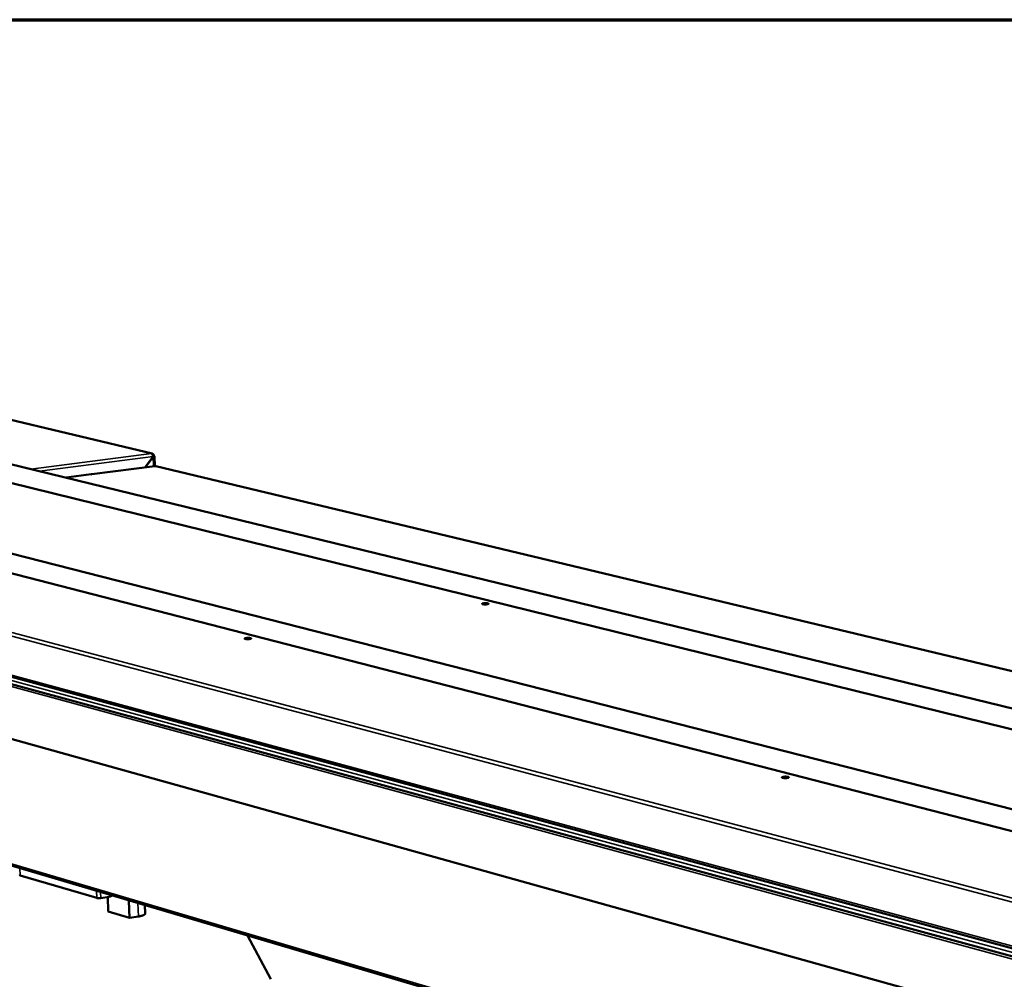
# Model space of a CAD drawing. Units: millimetres. Extents: x 114 to 10241, y 175 to 7175.
# Drawn here: x 5464 to 6122, y 6533 to 7175 of the extents above; entities that cross this region are included whole.
import ezdxf

# ---------------------------------------------------------------- set-up
doc = ezdxf.new("R2010")
doc.units = ezdxf.units.MM
doc.header["$LTSCALE"] = 35
for name, color, linetype, lineweight in [('Border (ISO)', 7, 'Continuous', 70), ('Visible (ISO)', 7, 'Continuous', 50), ('Visible Narrow (ISO)', 7, 'Continuous', 35)]:
    doc.layers.add(name, color=color, linetype=linetype, lineweight=lineweight)

# ---------------------------------------------------------------- blocks, each defined once
blk = doc.blocks.new('Borders Default Border')
at = {"layer": 'Border (ISO)', "flags": 128}
blk.add_lwpolyline([(5, 5), (5, 205), (292, 205), (292, 5), (5, 5)], dxfattribs=at)

msp = doc.modelspace()

# ---------------------------------------------------------------- linework, layer by layer
at = {"layer": 'Visible (ISO)'}
for p, q in [((5552.22, 6884.81), (5274.07, 6951.05)), ((5442.8, 6881.27), (9094.76, 5990.71)), ((5552.74, 6882.85), (5547.5, 6875.65)), ((5547.69, 6875.67), (5552.84, 6882.75)), ((5552.7, 6882.78), (5552.84, 6882.75)), ((5552.72, 6883.21), (5553.31, 6883.29)), ((5553.62, 6883.08), (5553.86, 6876.48)), ((5553.85, 6876.48), (5511.81, 6870.98)), ((5554.51, 6876.44), (5554.06, 6876.47)), ((6883.93, 6557.88), (5554.51, 6876.44)), ((9670.46, 5584.46), (4946.18, 6869.91)), ((5494.82, 6868.75), (5494.35, 6868.69)), ((5494.57, 6868.85), (5511.47, 6871.06)), ((5494.57, 6868.85), (5495.03, 6868.74)), ((5494.58, 6868.72), (5494.57, 6868.85)), ((5494.82, 6868.75), (5495.02, 6868.74)), ((5495.02, 6868.74), (5495.02, 6868.74)), ((5495.03, 6868.74), (5495.02, 6868.74)), ((5511.92, 6870.95), (5511.47, 6871.06)), ((5511.92, 6870.95), (5511.87, 6870.96)), ((5511.92, 6870.95), (5511.93, 6870.95)), ((5511.93, 6870.95), (5511.92, 6870.95)), ((8947, 5927.09), (5287.89, 6861.34)), ((5456.62, 6865.46), (9002.53, 5992.29)), ((8853.24, 5929.39), (5301.29, 6845.22)), ((4939.62, 6838.78), (9653.41, 5523.06)), ((5209.74, 6802.76), (6518.45, 6447.88)), ((5247.15, 6671.55), (6516.15, 6296.66)), ((5515.07, 6587.65), (5463.93, 6602.8)), ((5523.51, 6588.53), (5517.87, 6587.6)), ((5522.44, 6588.36), (5522.83, 6578.52)), ((5536.63, 6586.03), (5536.64, 6585.82)), ((5536.64, 6585.82), (5537.08, 6574.28)), ((5547.37, 6582.86), (5547.58, 6577.25)), ((5537.08, 6574.28), (5522.83, 6578.52)), ((5543.03, 6575.28), (5537.08, 6574.28)), ((5631.56, 6533.27), (5615.96, 6562.6))]:
    msp.add_line(p, q, dxfattribs=at)
at = {"layer": 'Visible (ISO)', "flags": 128}
for points in [[(5551.78, 6884.83, -0.05767), (5552.12, 6884.83, -0.082557), (5552.34, 6884.77, -0.034136), (5552.66, 6884.6, -0.057174), (5552.83, 6884.46, -0.048967), (5552.97, 6884.29, -0.02554), (5553.17, 6883.94, -0.066952), (5553.27, 6883.67, -0.047734), (5553.31, 6883.29)], [(5776.18, 6784.08, -0.009374), (5775.68, 6784.02, -0.018134), (5775.42, 6784.01, -0.001512), (5774.7, 6783.99, -0.008564), (5774.58, 6783.99, -0.0105), (5774.23, 6784.01, -0.007956), (5773.79, 6784.04, -0.017671), (5773.58, 6784.07, -0.009031), (5773.17, 6784.14, -0.044812), (5772.93, 6784.21, -0.081912), (5772.82, 6784.28, -0.16649), (5772.77, 6784.36, -0.205711), (5772.78, 6784.43, -0.123062), (5772.86, 6784.5, -0.055509), (5773.07, 6784.59, -0.011484), (5773.44, 6784.67, -0.020374), (5773.64, 6784.71, -0.007933), (5774.09, 6784.76, -0.011295), (5774.41, 6784.78, -0.008336), (5774.83, 6784.8, -0.008559), (5775.25, 6784.8, -0.010493), (5775.59, 6784.78, -0.007952), (5776.04, 6784.75, -0.017651), (5776.25, 6784.72, -0.009017), (5776.66, 6784.65, -0.044735), (5776.89, 6784.58, -0.081574), (5777.01, 6784.51, -0.166143), (5777.06, 6784.43, -0.20593), (5777.04, 6784.35, -0.123463), (5777, 6784.32, -0.0235), (5776.75, 6784.2, -0.043606), (5776.47, 6784.12, -0.043048), (5776.18, 6784.08)], [(5617.42, 6760.85, -0.009438), (5616.9, 6760.79, -0.01815), (5616.63, 6760.77, -0.001531), (5615.9, 6760.76, -0.008595), (5615.77, 6760.76, -0.010876), (5615.43, 6760.77, -0.008059), (5614.97, 6760.8, -0.018693), (5614.75, 6760.83, -0.009798), (5614.35, 6760.91, -0.048413), (5614.11, 6760.98, -0.094344), (5614.01, 6761.05, -0.179557), (5613.97, 6761.13, -0.193276), (5613.99, 6761.21, -0.108661), (5614.08, 6761.29, -0.052163), (5614.31, 6761.37, -0.01065), (5614.7, 6761.46, -0.019645), (5614.91, 6761.5, -0.008049), (5615.37, 6761.55, -0.011156), (5615.7, 6761.57, -0.00851), (5616.13, 6761.59, -0.00859), (5616.56, 6761.59, -0.010868), (5616.9, 6761.58, -0.008055), (5617.36, 6761.54, -0.018671), (5617.57, 6761.51, -0.009778), (5617.98, 6761.44, -0.048329), (5618.22, 6761.36, -0.093973), (5618.32, 6761.29, -0.179223), (5618.36, 6761.21, -0.193552), (5618.34, 6761.13, -0.109052), (5618.29, 6761.09, -0.021937), (5618.02, 6760.97, -0.040982), (5617.73, 6760.89, -0.039955), (5617.42, 6760.85)], [(5976.97, 6667.95, -0.010373), (5976.44, 6667.88, -0.020035), (5976.16, 6667.86, -0.001837), (5975.39, 6667.84, -0.009522), (5975.25, 6667.84, -0.011205), (5974.87, 6667.86, -0.00879), (5974.38, 6667.89, -0.01826), (5974.14, 6667.93, -0.009901), (5973.69, 6668.01, -0.043894), (5973.44, 6668.09, -0.068605), (5973.29, 6668.18, -0.147672), (5973.22, 6668.28, -0.203942), (5973.22, 6668.36, -0.1353), (5973.3, 6668.45, -0.063903), (5973.51, 6668.54, -0.015102), (5973.88, 6668.64, -0.023522), (5974.11, 6668.69, -0.008802), (5974.6, 6668.75, -0.012772), (5974.93, 6668.78, -0.009081), (5975.4, 6668.8, -0.009516), (5975.84, 6668.8, -0.011197), (5976.22, 6668.78, -0.008785), (5976.71, 6668.74, -0.018239), (5976.95, 6668.71, -0.009886), (5977.39, 6668.63, -0.043815), (5977.65, 6668.55, -0.068302), (5977.8, 6668.46, -0.147351), (5977.87, 6668.36, -0.204044), (5977.86, 6668.27, -0.135706), (5977.82, 6668.23, -0.027616), (5977.57, 6668.09, -0.051536), (5977.28, 6667.99, -0.051066), (5976.97, 6667.95)], [(5463.93, 6602.8, -0.08625), (5463.8, 6602.84, -0.08625), (5463.69, 6602.91, -0.046842), (5463.64, 6602.96, -0.046842), (5463.6, 6603.03)], [(5525.34, 6589.37, -0.032221), (5524.92, 6589.07, -0.032221), (5524.46, 6588.82, -0.030837), (5523.99, 6588.65, -0.030837), (5523.51, 6588.53)], [(5517.87, 6587.6, -0.010616), (5517.39, 6587.53, -0.020139), (5517.14, 6587.51, -0.001913), (5516.49, 6587.5, -0.00966), (5516.36, 6587.5, -0.012445), (5516.21, 6587.5, -0.003123), (5515.63, 6587.54, -0.027583), (5515.44, 6587.57, -0.013433), (5515.07, 6587.65)], [(5543.03, 6575.28, 0.008615), (5543.87, 6575.43, 0.014931), (5544.35, 6575.54, 0.00116), (5545.34, 6575.8, 0.008026), (5545.48, 6575.84, 0.014405), (5545.88, 6575.97, 0.011064), (5546.39, 6576.16, 0.023951), (5546.69, 6576.3, 0.018018), (5547.06, 6576.52, 0.045081), (5547.24, 6576.65, 0.031986), (5547.46, 6576.88, 0.094176), (5547.53, 6577, 0.05243), (5547.58, 6577.25)]]:
    msp.add_lwpolyline(points, format="xyb", dxfattribs=at)
at = {"layer": 'Visible (ISO)'}
for points in [[(5551.78, 6884.83), (5551.92, 6884.79), (5552.07, 6884.69), (5552.21, 6884.53)], [(5552.21, 6884.53), (5552.52, 6884.16), (5552.74, 6883.48), (5552.74, 6882.85)], [(5553.85, 6876.48), (5553.92, 6876.49), (5553.99, 6876.48), (5554.06, 6876.47)]]:
    msp.add_open_spline(points, degree=3, dxfattribs=at)
msp.add_open_spline([(5552.84, 6882.75), (5553.38, 6882.84), (5553.69, 6882.99), (5553.6, 6883.13), (5553.56, 6883.18), (5553.46, 6883.24), (5553.31, 6883.29)], degree=3, knots=[0, 0, 0, 0, 1.109068, 1.109068, 1.109068, 1.570796, 1.570796, 1.570796, 1.570796], dxfattribs=at)
at = {"layer": 'Visible Narrow (ISO)'}
for p, q in [((5551.78, 6884.83), (5273.7, 6951.06)), ((5471.1, 6874.36), (5551.78, 6884.83)), ((5552.74, 6882.85), (5476.8, 6872.97)), ((5553.08, 6876.38), (5552.84, 6882.75)), ((5554.06, 6876.47), (5511.92, 6870.95)), ((6883.47, 6557.89), (5554.06, 6876.47)), ((9667.24, 5582.54), (4942.64, 6869.48)), ((5495.02, 6868.74), (5494.45, 6868.67)), ((5511.92, 6870.95), (5511.92, 6870.95)), ((6517.58, 6480.94), (5207.56, 6829.32)), ((5209.06, 6831.33), (6519.31, 6483.54)), ((5208.89, 6804.23), (6517.35, 6449.75)), ((6515.76, 6445.69), (5240.17, 6792.19)), ((5246.36, 6672.98), (6514.65, 6298.6)), ((5463.73, 6607.57), (5463.93, 6602.8)), ((5515.07, 6587.65), (5514.88, 6592.46)), ((5517.71, 6591.62), (5517.87, 6587.6)), ((5536.64, 6585.82), (5537.1, 6585.9)), ((5542.69, 6584.24), (5543.03, 6575.28))]:
    msp.add_line(p, q, dxfattribs=at)

# ---------------------------------------------------------------- block references
at = {"xscale": 35, "yscale": 35, "zscale": 35}
msp.add_blockref('Borders Default Border', (0, 0), dxfattribs=at)

doc.saveas('drawing.dxf')
